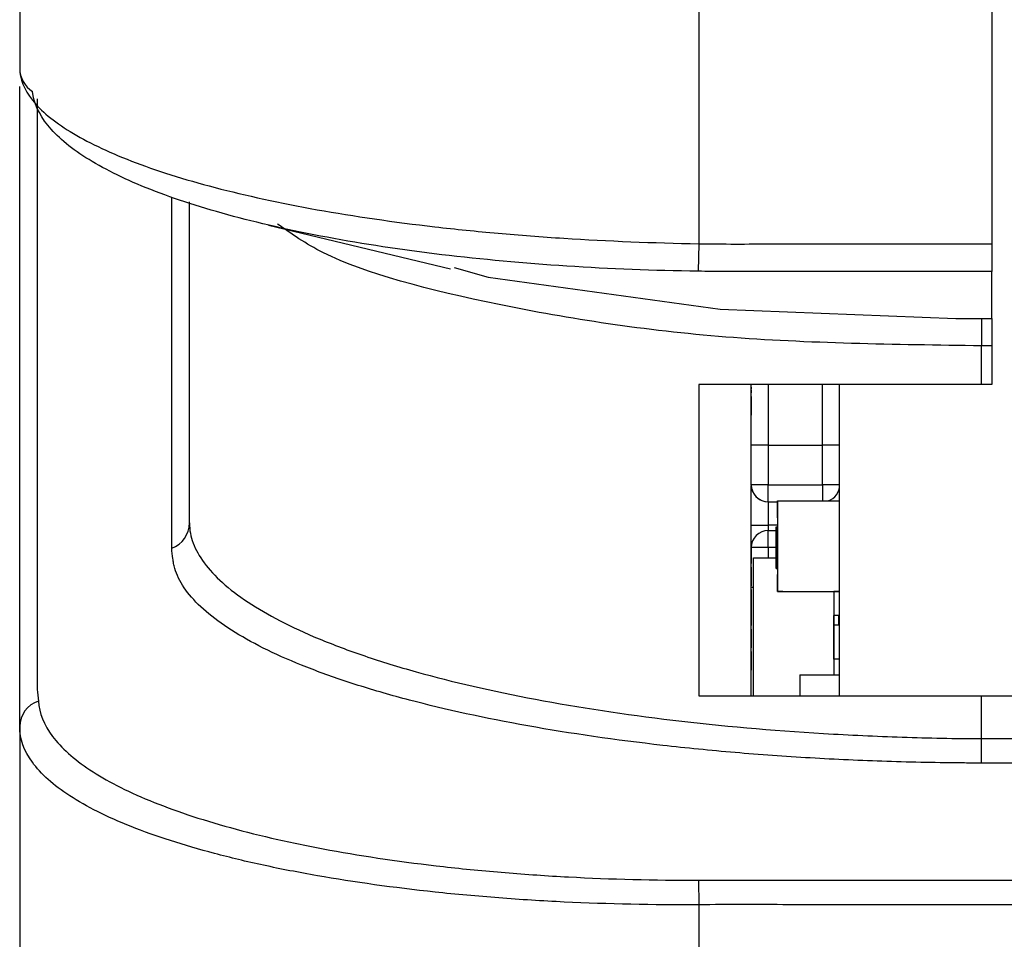
# Model space of a CAD drawing. Units: inches. Extents: x 1.7 to 15.9, y 2.1 to 9.8.
# Drawn here: x 13.2 to 13.4, y 8.7 to 8.8 of the extents above; entities that cross this region are included whole.
import ezdxf

# ---------------------------------------------------------------- set-up
doc = ezdxf.new("R2010")
doc.units = ezdxf.units.IN
doc.header["$MEASUREMENT"] = 0

msp = doc.modelspace()

# ---------------------------------------------------------------- linework, layer by layer
at = {"color": 7, "linetype": 'Continuous', "lineweight": 25}
for p, q in [((13.24367574549365, 8.858048069436029), (13.24367574549365, 8.815098290978854)), ((13.36178598171412, 8.827066620746095), (13.36178598171412, 8.78460345143328)), ((13.41277023368263, 8.827078366373678), (13.41277023368263, 8.78455812164439)), ((13.24673436613096, 8.809823749142703), (13.24673436613096, 8.70706099927381)), ((13.27014468391147, 8.731623232665081), (13.27014468391147, 8.792652584504385)), ((13.27320330454877, 8.736023167795508), (13.27320330454877, 8.791883050883614)), ((13.28698205211662, 8.78783927525379), (13.31858819887425, 8.78022449672178)), ((13.36178598171412, 8.78460345143328), (13.36169313468936, 8.779805452150157)), ((13.41277023368263, 8.78455812164439), (13.41277023368263, 8.779784905787302)), ((13.41277023368263, 8.779784905787302), (13.36636676152607, 8.779784905787304)), ((13.41277023368263, 8.771614493871834), (13.41277023368263, 8.779784905787302)), ((13.41099858013932, 8.771614493871834), (13.41277023368263, 8.771614493871834)), ((13.41099858013932, 8.771614493871834), (13.41099858013932, 8.766841278014748)), ((13.41277023368263, 8.771614493871834), (13.41277023368263, 8.766841278014748)), ((13.41277023368263, 8.766841278014748), (13.41099858013932, 8.766841278014748)), ((13.41099858013932, 8.760088554405723), (13.41099858013932, 8.766841278014748)), ((13.41277023368263, 8.766841278014748), (13.41277023368263, 8.760088554405723)), ((13.41099858013932, 8.760088554405723), (13.36178598171412, 8.760088554405723)), ((13.36178598171412, 8.760088554405723), (13.36178598171412, 8.705954696138006)), ((13.37090015514122, 8.75917229710461), (13.37093952521996, 8.759172297108051)), ((13.37093952547294, 8.749546725200247), (13.37093952455134, 8.760088554405717)), ((13.37389228032778, 8.760088554405717), (13.37389228124938, 8.74954672597466)), ((13.38334110014702, 8.749546726800704), (13.38334109922542, 8.760088554405717)), ((13.38629385572986, 8.705954696138006), (13.38629385572986, 8.760088554405721)), ((13.41277023368263, 8.760088554405723), (13.41099858013932, 8.760088554405723)), ((13.37090015527469, 8.758681103525396), (13.37093952535343, 8.758681103528836)), ((13.37090015528669, 8.758032931211412), (13.37093952536543, 8.758032931214855)), ((13.37090015536119, 8.75641250024841), (13.37093952543994, 8.756412500251852)), ((13.37090015557077, 8.75479206874512), (13.37093952564951, 8.75479206874856)), ((13.37389228124938, 8.74954672597466), (13.37093952547294, 8.749546725200247)), ((13.37093952607526, 8.74265696142072), (13.37093952547294, 8.749546725200247)), ((13.37389228124938, 8.74954672597466), (13.38334110014702, 8.749546726800704)), ((13.37389228124938, 8.74954672597466), (13.3738922818517, 8.742656962195134)), ((13.38334110074934, 8.742656963021176), (13.38334110014702, 8.749546726800704)), ((13.3862938561816, 8.749546726542565), (13.38334110014702, 8.749546726800704)), ((13.37093952375202, 8.735652966982137), (13.3709395231497, 8.742542730761665)), ((13.37094173649575, 8.742542730781844), (13.3709395231497, 8.742542730761665)), ((13.3738922818517, 8.742656962195134), (13.37093952607526, 8.74265696142072)), ((13.3738922818517, 8.742656962195134), (13.38334110074934, 8.742656963021176)), ((13.37389228223891, 8.739704205773347), (13.3738922818517, 8.742656962195134)), ((13.38629385678392, 8.742656962763037), (13.38334110074934, 8.742656963021176)), ((13.38334110074934, 8.742656963021176), (13.38334110108187, 8.739858564478043)), ((13.37389227917429, 8.7397042025036), (13.37389227952846, 8.73565296775655)), ((13.37389228305635, 8.739704202503596), (13.37546708279237, 8.73970420264127)), ((13.37546708519491, 8.739858565553623), (13.37546708588328, 8.72411053405756)), ((13.37546708519491, 8.739858565553623), (13.38629385684846, 8.739858566026877)), ((13.37546708502282, 8.73690580949753), (13.37546708489375, 8.739858565403043)), ((13.37546708480771, 8.736905809389974), (13.37546708523794, 8.727063289704933)), ((13.37093952375202, 8.735652966982137), (13.37389227952846, 8.73565296775655)), ((13.37093952409366, 8.731745034910876), (13.37093952375202, 8.735652966982137)), ((13.37546708296946, 8.735652967894225), (13.37389227952846, 8.73565296775655)), ((13.37389227952846, 8.73565296775655), (13.37389227961196, 8.734697791074526)), ((13.375270234226, 8.735335425869085), (13.3754670846197, 8.735335425877691)), ((13.37389227879707, 8.734697791074527), (13.37527023272122, 8.734697791194991)), ((13.37389227892614, 8.731745035685291), (13.37389227879707, 8.734697791074527)), ((13.37090015461817, 8.732232203489215), (13.37093952469692, 8.732232203492655)), ((13.37090015475488, 8.731972934035994), (13.37090015491823, 8.730104374272019)), ((13.3709001546002, 8.731845325739842), (13.37093952467894, 8.731845325743283)), ((13.37389227892614, 8.731745035685291), (13.3709395231497, 8.731745034910878)), ((13.37093952375202, 8.72485527113135), (13.3709395231497, 8.731745034910878)), ((13.37389227892614, 8.731745035685291), (13.37389227908247, 8.729956843683192)), ((13.37527023283283, 8.731745035805755), (13.37389227892614, 8.731745035685291)), ((13.37527023458555, 8.73171664379231), (13.37546708497926, 8.731716643800917)), ((13.37090015468555, 8.730562146865596), (13.37093952476429, 8.730562146869039)), ((13.37090015491823, 8.730104374272019), (13.37090015488348, 8.729847131042968)), ((13.37129384886683, 8.729956843456034), (13.37527023289499, 8.729956843803661)), ((13.37129385096516, 8.705954696138004), (13.37129384886683, 8.729956843456034)), ((13.37090015486538, 8.729704330663026), (13.37090015492488, 8.729056158159056)), ((13.37090015488521, 8.728991341091112), (13.37093952496395, 8.728991341094554)), ((13.37090015499137, 8.728343168400482), (13.37093952507011, 8.728343168403923)), ((13.3752702345426, 8.72809234087011), (13.3754670849363, 8.728092340878714)), ((13.37090015502121, 8.726722737616143), (13.37093952509994, 8.726722737619586)), ((13.37546708558212, 8.724110533906979), (13.37546708545305, 8.727063289812492)), ((13.37090015514122, 8.725593499516421), (13.37093952521996, 8.725593499519864)), ((13.37090015527469, 8.725102305937206), (13.37093952535343, 8.725102305940649)), ((13.37093952540436, 8.705954696138), (13.37093952375202, 8.72485527113135)), ((13.37093952375202, 8.72485527113135), (13.37129384931282, 8.724855271407542)), ((13.37090015528669, 8.724454133623222), (13.37093952536543, 8.724454133626665)), ((13.37546708588328, 8.72411053405756), (13.38629385753683, 8.724110534530814)), ((13.37645133755062, 8.724110533950002), (13.37546708558212, 8.724110533906979)), ((13.37645133776574, 8.72411053405756), (13.38530960548228, 8.724110534444767)), ((13.38528991237006, 8.724110533024147), (13.3852899136383, 8.709603540623508)), ((13.38629385702055, 8.724110534272675), (13.38530960505205, 8.724110534229654)), ((13.37090015536119, 8.722833702660223), (13.37093952543994, 8.722833702663664)), ((13.37090015461817, 8.721434507638428), (13.37093952469692, 8.721434507641868)), ((13.37090015475488, 8.721175238185207), (13.37090015491823, 8.71930667842123)), ((13.3709001546002, 8.721047629889055), (13.37093952467894, 8.721047629892496)), ((13.37090015468555, 8.719764451014807), (13.37093952476429, 8.71976445101825)), ((13.37090015557077, 8.72121327115693), (13.37093952564951, 8.721213271160373)), ((13.38629385075984, 8.719956842729804), (13.38528991375197, 8.719956842642038)), ((13.38528991974077, 8.718303301372522), (13.38528991959621, 8.719956834037434)), ((13.38609700619662, 8.71995683306167), (13.38609700619662, 8.718303301443077)), ((13.37090015491823, 8.71930667842123), (13.37090015488348, 8.719049435192181)), ((13.37090015486538, 8.718906634812239), (13.37090015492488, 8.718258462308267)), ((13.37090015488521, 8.718193645240325), (13.37093952496395, 8.718193645243767)), ((13.3852899134009, 8.712319049404018), (13.38528991287774, 8.718303301372522)), ((13.38528991287774, 8.718303301372522), (13.38629384988561, 8.718303301460288)), ((13.37090015499137, 8.717545472549693), (13.37093952507011, 8.717545472553136)), ((13.37090015502121, 8.715925041765356), (13.37093952509995, 8.715925041768799)), ((13.37090015514122, 8.714795803665634), (13.37093952521996, 8.714795803669075)), ((13.37090015527469, 8.714304610086419), (13.37093952535343, 8.714304610089862)), ((13.37090015528669, 8.713656437772435), (13.37093952536543, 8.713656437775878)), ((13.37090015536119, 8.712036006809434), (13.37093952543994, 8.712036006812877)), ((13.38629385040877, 8.712319049491784), (13.3852899134009, 8.712319049404018)), ((13.37090015557077, 8.710415575306142), (13.37093952564951, 8.710415575309584)), ((13.37940409216545, 8.709603540886656), (13.37940409200595, 8.705954696138006)), ((13.37940409216545, 8.709603540886656), (13.38629385594497, 8.709603540585494)), ((13.36178598171412, 8.705954696138006), (13.41099858013932, 8.705954696138006)), ((13.41099858013932, 8.698513695509472), (13.41099858013932, 8.705954696138006)), ((13.41099858013932, 8.705954696138006), (13.48658913132042, 8.705954696138006)), ((13.24367574549365, 8.700598069436028), (13.24367574549365, 8.657648290978853)), ((13.41099858013932, 8.694257482245758), (13.41099858013932, 8.698513695509472)), ((13.41099858013932, 8.698513695509472), (13.48658913132042, 8.698513695509472)), ((13.48658913132042, 8.694257482245758), (13.41099858013932, 8.694257482245758)), ((13.36175316189436, 8.67389010739995), (13.36178598171412, 8.669616620746094)), ((13.36480116907975, 8.673884579637392), (13.48658913132042, 8.673884579637393)), ((13.36178598171412, 8.669616620746094), (13.36178598171412, 8.62715345143328))]:
    msp.add_line(p, q, dxfattribs=at)
at = {"color": 7, "linetype": 'Continuous', "lineweight": 25, "flags": 128}
msp.add_lwpolyline([(13.31927338896675, 8.780485014551797), (13.32515697664275, 8.778809236871059), (13.36553291175179, 8.773225693215666), (13.40650368180274, 8.771596730088017), (13.40650486283934, 8.771596733119395), (13.40650486283934, 8.771596733119395)], dxfattribs=at)
at = {"color": 7, "linetype": 'Continuous', "lineweight": 25}
for centre, radius, start, end in [((13.24841954424046, 8.815122865333075), 0.00474386239777942, 180.2968073186825, 238.3474010322675), ((13.37389228198077, 8.742656961678858), 0.002952755905511151, 180.0000050089624, 270.0000050089623), ((13.37389228279821, 8.742656958409109), 0.002952755905512927, 194.0362508279122, 270.0000050089623), ((13.38334110087841, 8.742656962504899), 0.002952755905511151, 288.6080410581551, 5.008961559123114e-06), ((13.38334110169585, 8.74265695923515), 0.002952755905514704, 288.6082398923465, 5.008961559117087e-06), ((13.26844594906519, 8.73606718003157), 0.004757559066799805, 290.9197603434949, 359.469948495051), ((13.37389227905521, 8.731745035169014), 0.002952755905512927, 90.00000500899603, 180.0000050089279), ((13.24841625021103, 8.700541817083726), 0.004740838459874172, 108.3597545367067, 179.3201417777205)]:
    msp.add_arc(centre, radius, start, end, dxfattribs=at)
for points, knots in [([(13.24367574549365, 8.815098290978854), (13.24367574549365, 8.813261579429977), (13.24442175491082, 8.811412220299438), (13.2473610289575, 8.807724403545862), (13.24958847002074, 8.805870927040345), (13.25536598447997, 8.80232192630493), (13.25891404988203, 8.800613041112676), (13.26524646661373, 8.798163074920481), (13.2675412730582, 8.79736094827813), (13.27240228455498, 8.79582222486484), (13.27496654086492, 8.795085116153846), (13.28305303279669, 8.79296690624738), (13.28896505683757, 8.791678337572685), (13.30188546510059, 8.789367314683172), (13.3087639398648, 8.788371538879094), (13.31949112932819, 8.787131516021995), (13.32314593685444, 8.786758645788288), (13.33061734828761, 8.786095145980086), (13.33445383051013, 8.785803441002447), (13.346039794967, 8.785064478363866), (13.35386286101818, 8.784750384884273), (13.36178598171412, 8.78460345143328)], [0, 0, 0, 0, 0.1250000000000005, 0.1250000000000005, 0.2500000000000009, 0.2500000000000009, 0.3750000000000014, 0.3750000000000014, 0.4375000000000015, 0.4375000000000015, 0.5000000000000016, 0.5000000000000016, 0.6250000000000017, 0.6250000000000017, 0.7500000000000018, 0.7500000000000018, 0.8125000000000016, 0.8125000000000016, 0.8750000000000012, 0.8750000000000012, 1, 1, 1, 1]), ([(13.24367574549365, 8.700598069436028), (13.24367574549365, 8.701849962926572), (13.24367574549365, 8.702999998752562), (13.24367574549365, 8.705317503587034), (13.24367574549365, 8.708793760838745), (13.24367574549365, 8.716905027759402), (13.24367574549365, 8.733127561600718), (13.24367574549365, 8.765572629283346), (13.24367574549365, 8.793382687297031), (13.24367574549365, 8.811922725972819)], [0, 0, 0, 0, 0.03125000000000028, 0.03125000000000028, 0.06250000000000057, 0.1250000000000011, 0.2500000000000008, 0.5000000000000002, 1, 1, 1, 1]), ([(13.36169313468936, 8.779805452150157), (13.35397506015606, 8.779916938323558), (13.34636118236784, 8.780216538378125), (13.33134354292924, 8.781189329369376), (13.32403111871858, 8.781860480559326), (13.31012682287605, 8.783530006767666), (13.30344139223304, 8.784539007751906), (13.29088130298989, 8.786883993748601), (13.28512739492942, 8.78819399748842), (13.27724852073239, 8.790350182382738), (13.27474845489075, 8.79110094764646), (13.27000458760162, 8.792669217771115), (13.26776326601407, 8.793486987048516), (13.26156380430016, 8.79598876343149), (13.25807193588932, 8.797738180732464), (13.25233587359936, 8.801386006154786), (13.25009140645269, 8.803297365327621), (13.24700787272705, 8.807144752491316), (13.24613482690997, 8.80909511029893), (13.24593011899403, 8.811084673610099)], [0, 0, 0, 0, 0.1250000000000001, 0.1250000000000001, 0.2500000000000004, 0.2500000000000004, 0.3750000000000008, 0.3750000000000008, 0.5000000000000011, 0.5000000000000011, 0.5625000000000011, 0.5625000000000011, 0.625000000000001, 0.625000000000001, 0.7500000000000007, 0.7500000000000007, 0.8750000000000003, 0.8750000000000003, 1, 1, 1, 1]), ([(13.41099858013932, 8.766841278014748), (13.39584814601238, 8.767044076529041), (13.36555584414369, 8.767449558890933), (13.32588185197749, 8.773599064950663), (13.29883789421052, 8.780717423091073), (13.29094848226394, 8.786313318594706), (13.28853392659798, 8.788025943221975)], [0, 0, 0, 0, 0.2893619741738402, 0.578560336789941, 0.8710183301933874, 1, 1, 1, 1]), ([(13.36178598171412, 8.784603451433279), (13.3660345996391, 8.784521235594877), (13.37028332345684, 8.784558121644391), (13.378780705502, 8.78455812164439), (13.39152677856974, 8.78455812164439), (13.40427285163747, 8.78455812164439), (13.41277023368263, 8.78455812164439)], [0, 0, 0, 0, 0.25, 0.25, 0.5, 1, 1, 1, 1]), ([(13.36636676152607, 8.779784905787304), (13.36636636795056, 8.779784903370727), (13.36636597437505, 8.77978490095305), (13.36636558079953, 8.779784898537574), (13.36480816810359, 8.77977534028505), (13.36325051786959, 8.779782956035287), (13.36169313468936, 8.779805452150157)], [-6.000000000237248e-08, -6.000000000237248e-08, -6.000000000237248e-08, -6.000000000237248e-08, 0, 0, 0, 0.0002374252377832332, 0.0002374252377832332, 0.0002374252377832332, 0.0002374252377832332]), ([(13.40650486283934, 8.771596733119395), (13.40650525623822, 8.771596736229458), (13.40650564963706, 8.77159673933993), (13.406506043036, 8.771596742449587), (13.40800296370955, 8.771608574987848), (13.40950087051461, 8.771614493871834), (13.41099858013932, 8.771614493871834)], [-5.998559719007243e-08, -5.998559719007243e-08, -5.998559719007243e-08, -5.998559719007243e-08, 0, 0, 0, 0.000228250946805911, 0.000228250946805911, 0.000228250946805911, 0.000228250946805911]), ([(13.3709001552638, 8.759621966123815), (13.37090015526013, 8.75951657845503), (13.37090015525354, 8.759327731563179), (13.37090015522897, 8.75932880265714), (13.37090015521812, 8.759329276017695)], [0, 0, 0, 0, 0.5580587943632911, 1, 1, 1, 1]), ([(13.37090015514122, 8.75917229710461), (13.37090015517235, 8.758999904660902), (13.37090015522815, 8.758690942865494), (13.37090015526043, 8.758684119593536), (13.37090015527469, 8.758681103525396)], [0, 0, 0, 0, 0.5579733360875114, 1, 1, 1, 1]), ([(13.37090015528669, 8.758032931211412), (13.3709001552788, 8.758005868678202), (13.37090015526302, 8.757951747425464), (13.37090015527923, 8.757507905911483), (13.37090015531441, 8.756965273708355), (13.37090015534559, 8.756596898178206), (13.37090015536119, 8.75641250024841)], [0, 0, 0, 0, 0.2795322053306415, 0.5590250186608823, 0.7792609253439424, 1, 1, 1, 1]), ([(13.37090015540391, 8.75783847906271), (13.37090015539943, 8.75782753877259), (13.37090015539046, 8.75780567348898), (13.37090015539461, 8.757561237805124), (13.37090015541416, 8.757268027234483), (13.37090015542609, 8.75708902979143)], [0, 0, 0, 0, 0.2806124663401722, 0.5608325825135351, 1, 1, 1, 1]), ([(13.37090015534375, 8.757384758717166), (13.3709001553514, 8.757370807544932), (13.37090015536667, 8.757342936324276), (13.37090015540417, 8.757083009485584), (13.3709001554417, 8.75674412605911), (13.37090015546251, 8.7565136969603), (13.37090015547293, 8.756398321033135)], [0, 0, 0, 0, 0.279970098907328, 0.5593156097014864, 0.7793491777718651, 1, 1, 1, 1]), ([(13.37090015545983, 8.75719030657307), (13.37090015546586, 8.757177311236239), (13.37090015547792, 8.757151331726043), (13.37090015550728, 8.756940148207415), (13.37090015553582, 8.756676074343366), (13.37090015555161, 8.756500425715185), (13.37090015555952, 8.7564124994551)], [0, 0, 0, 0, 0.2796927146630909, 0.5591451632167991, 0.7793167106407164, 1, 1, 1, 1]), ([(13.37090015536119, 8.75641250024841), (13.37090015538277, 8.756175792150593), (13.37090015542586, 8.755703158397015), (13.37090015549144, 8.755156972515858), (13.37090015554243, 8.754838007471891), (13.37090015556132, 8.754807388371676), (13.37090015557077, 8.75479206874512)], [0, 0, 0, 0, 0.280130599516999, 0.5593352232626828, 0.7795225931460859, 1, 1, 1, 1]), ([(13.37090015547293, 8.756398321033135), (13.370900155485, 8.756254311293), (13.37090015550909, 8.755966932412102), (13.37090015552605, 8.755642540085733), (13.37090015552723, 8.755464865641683), (13.37090015551883, 8.75544845387159), (13.37090015551463, 8.755440241235652)], [0, 0, 0, 0, 0.2801109284459689, 0.5589758378030364, 0.779306506027113, 1, 1, 1, 1]), ([(13.37090015555952, 8.7564124994551), (13.37090015556884, 8.756302424026432), (13.37090015558744, 8.756082808647582), (13.37090015560276, 8.755819878777753), (13.37090015560615, 8.755660968669448), (13.37090015560015, 8.755643450804019), (13.37090015559715, 8.755634692585376)], [0, 0, 0, 0, 0.2803652130781394, 0.5593665473918841, 0.7797012349533584, 0.9999999999999999, 0.9999999999999999, 0.9999999999999999, 0.9999999999999999]), ([(13.37090015554297, 8.755752174025329), (13.37090015555541, 8.755634381885752), (13.37090015558027, 8.75539921026898), (13.37090015561399, 8.755141749070859), (13.37090015563916, 8.755005539999786), (13.37090015564902, 8.754992862518366), (13.37090015565395, 8.754986520092187)], [0, 0, 0, 0, 0.2803097231715189, 0.5596374344847036, 0.7796906994667113, 1, 1, 1, 1]), ([(13.27320330454877, 8.736023167795508), (13.27320330454877, 8.73478661011862), (13.27342022133741, 8.733673304788756), (13.27427707572158, 8.731382747618309), (13.27491638526723, 8.73023315921233), (13.27661529344667, 8.727936927959293), (13.27767489148873, 8.726790128956726), (13.28022527193849, 8.72450399465635), (13.28171679016528, 8.723366361553934), (13.28675251607267, 8.720034837834994), (13.2908758770556, 8.717900224060035), (13.29822862147188, 8.714845126373703), (13.30089055613672, 8.713845735564075), (13.30654570318319, 8.711926386770084), (13.30953080400411, 8.711008007336524), (13.31895130810909, 8.708373994665068), (13.32584716600742, 8.706778446483495), (13.34094182292065, 8.703933215131435), (13.34892330198764, 8.702724959363106), (13.36564366087857, 8.700739893432704), (13.37446541608617, 8.699953585525824), (13.38803772431728, 8.699138947132788), (13.39260414454067, 8.698928523779196), (13.40176665210389, 8.698628042501424), (13.40637014425716, 8.698513695509472), (13.41099858013932, 8.698513695509472)], [0, 0, 0, 0, 0.06249999999999968, 0.06249999999999968, 0.1249999999999994, 0.1249999999999994, 0.1874999999999991, 0.1874999999999991, 0.2499999999999987, 0.2499999999999987, 0.3749999999999997, 0.3749999999999997, 0.4374999999999997, 0.4374999999999997, 0.4999999999999997, 0.4999999999999997, 0.6249999999999996, 0.6249999999999996, 0.7499999999999994, 0.7499999999999994, 0.8749999999999994, 0.8749999999999994, 0.9374999999999997, 0.9374999999999997, 1, 1, 1, 1]), ([(13.375270234226, 8.735335425869085), (13.37527023424429, 8.735319056653253), (13.37527023428088, 8.73528631971553), (13.3752702343606, 8.734925624120214), (13.37527023449032, 8.733768015939274), (13.37527023454744, 8.732537662383374), (13.37527023458555, 8.73171664379231)], [0, 0, 0, 0, 0.1255507313087742, 0.2510900041691404, 0.5002501300047882, 1, 1, 1, 1]), ([(13.37527023417629, 8.731716643587676), (13.37527023414351, 8.732543534837358), (13.37527023409436, 8.733783263941167), (13.37527023412632, 8.734925502974232), (13.37527023417501, 8.735286195361319), (13.375270234209, 8.735319015787937), (13.375270234226, 8.735335425869085)], [0, 0, 0, 0, 0.4994065391778089, 0.7487427415511617, 0.87437238253962, 1, 1, 1, 1]), ([(13.37527023425507, 8.734628783429264), (13.37527023423966, 8.734605159073226), (13.37527023420881, 8.734557887879104), (13.37527023417515, 8.734164647158657), (13.37527023417664, 8.733718341082792), (13.37527023417755, 8.733445985376056)], [0, 0, 0, 0, 0.2802572033869646, 0.5607811126919661, 1, 1, 1, 1]), ([(13.37527023453162, 8.731713883443257), (13.37527023450303, 8.7323579405616), (13.37527023446021, 8.733322287230285), (13.37527023436126, 8.73426278581177), (13.37527023429864, 8.734577915496631), (13.37527023426959, 8.734611833146488), (13.37527023425507, 8.734628783429264)], [0, 0, 0, 0, 0.5002912463100145, 0.7490860406799317, 0.874606212961511, 1, 1, 1, 1]), ([(13.37527023417755, 8.733445985376056), (13.37527023418376, 8.733128381309742), (13.37527023419486, 8.732560824569543), (13.37527023421958, 8.731972834728747), (13.37527023423046, 8.731713883292677)], [0, 0, 0, 0, 0.5595987921849827, 0.9999999999999999, 0.9999999999999999, 0.9999999999999999, 0.9999999999999999]), ([(13.27031709300826, 8.729817103645333), (13.27031707422586, 8.729817197989199), (13.27031705544498, 8.729817292332433), (13.27031703666565, 8.72981738667693), (13.27020187944741, 8.730395919063852), (13.27014468391144, 8.730998385765279), (13.27014468391144, 8.731623232665076)], [-6.000000001342514e-08, -6.000000001342514e-08, -6.000000001342514e-08, -6.000000001342514e-08, 0, 0, 0, 0.0003679275900702841, 0.0003679275900702841, 0.0003679275900702841, 0.0003679275900702841]), ([(13.37090015461817, 8.732232203489215), (13.37090015460923, 8.73221447002662), (13.37090015459325, 8.732182787629862), (13.37090015459808, 8.731948483670836), (13.3709001546002, 8.731845325739842)], [0, 0, 0, 0, 0.5597260437858301, 1, 1, 1, 1]), ([(13.3709001546002, 8.731845325739842), (13.37090015460903, 8.731644421066516), (13.37090015462483, 8.73128468944523), (13.37090015466696, 8.73078345114924), (13.37090015468555, 8.730562146865596)], [0, 0, 0, 0, 0.5584848855045046, 1, 1, 1, 1]), ([(13.37090015467316, 8.731584031003285), (13.37090015468099, 8.731573802654811), (13.37090015469661, 8.731553408299801), (13.37090015473487, 8.731313730292571), (13.37090015477595, 8.730943088532557), (13.37090015479836, 8.730694044563004), (13.3709001548096, 8.730569235753597)], [0, 0, 0, 0, 0.2806527938042802, 0.5595950046135869, 0.7792902866552183, 1, 1, 1, 1]), ([(13.3752702345426, 8.72809234087011), (13.37527023452416, 8.72810857465989), (13.37527023448729, 8.72814104181857), (13.37527023440695, 8.728500617044116), (13.37527023427529, 8.729650046353038), (13.3752702342159, 8.730889789536851), (13.37527023417629, 8.731716643587676)], [0, 0, 0, 0, 0.1256000729700466, 0.2511968896216059, 0.5005813355777774, 1, 1, 1, 1]), ([(13.37527023423046, 8.731713883292677), (13.37527023426065, 8.731074168605227), (13.37527023430588, 8.73011598676389), (13.37527023440365, 8.7291688780573), (13.37527023446637, 8.728848787108276), (13.3752702344954, 8.72881557679678), (13.3752702345099, 8.728798983308122)], [0, 0, 0, 0, 0.500071524440414, 0.7490205610219874, 0.8745984519100584, 1, 1, 1, 1]), ([(13.37527023458555, 8.73171664379231), (13.37527023461918, 8.730893973237265), (13.37527023466128, 8.729864317042937), (13.37527023465038, 8.72882940569898), (13.37527023462925, 8.728418267296515), (13.37527023459327, 8.728141500379097), (13.37527023455949, 8.728108726366209), (13.3752702345426, 8.72809234087011)], [0, 0, 0, 0, 0.4987020370933197, 0.6241765169139348, 0.7494674872236746, 0.8747452890563467, 0.9999999999999999, 0.9999999999999999, 0.9999999999999999, 0.9999999999999999]), ([(13.3752702345099, 8.728798983308122), (13.37527023452302, 8.728814745862659), (13.37527023454927, 8.728846288685547), (13.37527023457531, 8.729088556438544), (13.37527023458973, 8.729427337197025), (13.3752702345929, 8.73026642518845), (13.37527023455884, 8.731070877840557), (13.37527023453162, 8.731713883443257)], [0, 0, 0, 0, 0.1251387753453557, 0.2504181804946544, 0.3755188761378138, 0.5008471158936942, 1, 1, 1, 1]), ([(13.40802159705196, 8.694275506607953), (13.40352381297417, 8.694306218541467), (13.39898185828179, 8.694394300913832), (13.39004089648807, 8.694683222854707), (13.3856029406485, 8.694884267259438), (13.37679177074496, 8.695399833303815), (13.37239851153763, 8.695716320968264), (13.36382310595295, 8.696451169057195), (13.35963118010947, 8.696869384694136), (13.34733390302708, 8.698270043969922), (13.33950505367523, 8.69940080626824), (13.32460139243824, 8.702066559963544), (13.31776011181967, 8.703560361785904), (13.30837523482836, 8.706023672737922), (13.30539325067977, 8.706881870148088), (13.29972553765122, 8.708674468874765), (13.29703076981277, 8.70961307624496), (13.28954805073814, 8.71248846991381), (13.28530663656608, 8.71449650916802), (13.2782882000231, 8.718687448853073), (13.27550076242207, 8.720886400213992), (13.27260291196718, 8.724206346952622), (13.27184437462831, 8.7253193395096), (13.27102583664489, 8.726998477170204), (13.27080634145171, 8.727559797734934), (13.27055980182007, 8.728404311975499), (13.27049141944075, 8.728686240178767), (13.27038288593885, 8.729250987597833), (13.27037061589304, 8.72953600289386), (13.27031709300826, 8.729817103645333)], [0, 0, 0, 0, 0.0625000000000004, 0.0625000000000004, 0.1250000000000008, 0.1250000000000008, 0.1875000000000012, 0.1875000000000012, 0.2500000000000016, 0.2500000000000016, 0.3750000000000024, 0.3750000000000024, 0.500000000000003, 0.500000000000003, 0.562500000000003, 0.562500000000003, 0.6250000000000029, 0.6250000000000029, 0.7500000000000016, 0.7500000000000016, 0.8750000000000003, 0.8750000000000003, 0.9374999999999988, 0.9374999999999988, 0.968749999999999, 0.968749999999999, 0.9843749999999996, 0.9843749999999996, 1, 1, 1, 1]), ([(13.3709001548096, 8.730569235753597), (13.37090015481773, 8.730473782558654), (13.37090015483399, 8.730283110323617), (13.37090015485647, 8.729959545246759), (13.370900154862, 8.729801054729613), (13.37090015486538, 8.729704330663028)], [0, 0, 0, 0, 0.2809249225068818, 0.5611607121472294, 1, 1, 1, 1]), ([(13.37090015468555, 8.730562146865596), (13.37090015470568, 8.730340981291185), (13.37090015474588, 8.729899353754478), (13.37090015480741, 8.729380946555814), (13.3709001548555, 8.729074158999081), (13.3709001548753, 8.729018963099104), (13.37090015488521, 8.728991341091112)], [0, 0, 0, 0, 0.2800699474463772, 0.5592488854892884, 0.7794323344214252, 1, 1, 1, 1]), ([(13.37090015499137, 8.728343168400482), (13.37090015496764, 8.728323276228357), (13.37090015493795, 8.72829838850022), (13.37090015494251, 8.727870573091415), (13.37090015495707, 8.727554730947757), (13.37090015498477, 8.727151840616864), (13.37090015500905, 8.72686586230239), (13.37090015502121, 8.726722737616143)], [0, 0, 0, 0, 0.4991146966722672, 0.624458244342917, 0.7495537831823094, 0.8746582017264044, 1, 1, 1, 1]), ([(13.37090015504812, 8.727694995907472), (13.37090015506664, 8.727690419105043), (13.37090015508979, 8.727684697285119), (13.37090015513334, 8.72748124890756), (13.37090015516094, 8.727288025761597), (13.37090015519174, 8.727026017913085), (13.37090015521068, 8.726819105845134), (13.37090015522015, 8.726715647436194)], [0, 0, 0, 0, 0.5003519011189572, 0.6255291815861641, 0.7505162422116352, 0.8752552574988072, 1, 1, 1, 1]), ([(13.37090015502121, 8.726722737616143), (13.37090015504338, 8.726479512822271), (13.370900155083, 8.726044962238271), (13.37090015512342, 8.725731508339797), (13.37090015514122, 8.725593499516421)], [0, 0, 0, 0, 0.5597157220062703, 1, 1, 1, 1]), ([(13.37090015522015, 8.726715647436194), (13.37090015522636, 8.726642278077193), (13.37090015523876, 8.726495596389539), (13.37090015525576, 8.726248702790498), (13.37090015526076, 8.72612108450495), (13.3709001552638, 8.726043168535625)], [0, 0, 0, 0, 0.2804532367271004, 0.5606884758411417, 1, 1, 1, 1]), ([(13.3709001552638, 8.726043168535625), (13.37090015526013, 8.72593778086684), (13.37090015525354, 8.725748933974991), (13.37090015522897, 8.725750005068951), (13.37090015521812, 8.725750478429507)], [0, 0, 0, 0, 0.5580587943632755, 1, 1, 1, 1]), ([(13.37090015514122, 8.725593499516421), (13.37090015517235, 8.725421107072714), (13.37090015522815, 8.725112145277304), (13.37090015526043, 8.725105322005348), (13.37090015527469, 8.725102305937206)], [0, 0, 0, 0, 0.5579733360874867, 1, 1, 1, 1]), ([(13.37090015528669, 8.724454133623222), (13.3709001552788, 8.724427071090012), (13.37090015526302, 8.724372949837274), (13.37090015527923, 8.723929108323293), (13.37090015531441, 8.723386476120165), (13.37090015534559, 8.723018100590018), (13.37090015536119, 8.722833702660223)], [0, 0, 0, 0, 0.2795322053306238, 0.5590250186609231, 0.7792609253440171, 1, 1, 1, 1]), ([(13.37090015540391, 8.724259681474521), (13.37090015539943, 8.724248741184402), (13.37090015539046, 8.724226875900792), (13.37090015539461, 8.723982440216936), (13.37090015541416, 8.723689229646293), (13.3709001554261, 8.72351023220324)], [0, 0, 0, 0, 0.2806124663402697, 0.5608325825133512, 1, 1, 1, 1]), ([(13.37090015534375, 8.723805961128976), (13.3709001553514, 8.723792009956743), (13.37090015536667, 8.723764138736087), (13.37090015540417, 8.723504211897394), (13.3709001554417, 8.72316532847092), (13.37090015546251, 8.72293489937211), (13.37090015547293, 8.722819523444947)], [0, 0, 0, 0, 0.2799700989072667, 0.5593156097013967, 0.7793491777715159, 1, 1, 1, 1]), ([(13.37090015545983, 8.723611508984881), (13.37090015546586, 8.723598513648051), (13.37090015547792, 8.723572534137855), (13.37090015550728, 8.723361350619227), (13.37090015553582, 8.723097276755176), (13.37090015555161, 8.722921628126995), (13.37090015555952, 8.72283370186691)], [0, 0, 0, 0, 0.2796927146631509, 0.5591451632171137, 0.7793167106406026, 1, 1, 1, 1]), ([(13.37090015536119, 8.722833702660223), (13.37090015538277, 8.722596994562403), (13.37090015542586, 8.722124360808827), (13.37090015549144, 8.72157817492767), (13.37090015554243, 8.721259209883703), (13.37090015556132, 8.721228590783486), (13.37090015557077, 8.72121327115693)], [0, 0, 0, 0, 0.2801305995171842, 0.5593352232627499, 0.7795225931460747, 1, 1, 1, 1]), ([(13.37090015547293, 8.722819523444947), (13.370900155485, 8.72267551370481), (13.37090015550909, 8.722388134823913), (13.37090015552605, 8.722063742497545), (13.37090015552723, 8.721886068053495), (13.37090015551883, 8.7218696562834), (13.37090015551463, 8.721861443647462)], [0, 0, 0, 0, 0.2801109284460324, 0.5589758378031633, 0.7793065060270372, 0.9999999999999999, 0.9999999999999999, 0.9999999999999999, 0.9999999999999999]), ([(13.37090015461817, 8.721434507638428), (13.37090015460923, 8.721416774175832), (13.37090015459325, 8.721385091779075), (13.37090015459808, 8.72115078782005), (13.3709001546002, 8.721047629889055)], [0, 0, 0, 0, 0.559726043786147, 1, 1, 1, 1]), ([(13.37090015555952, 8.72283370186691), (13.37090015556884, 8.722723626438242), (13.37090015558744, 8.722504011059392), (13.37090015560276, 8.722241081189564), (13.37090015560615, 8.722082171081258), (13.37090015560015, 8.722064653215831), (13.37090015559715, 8.722055894997185)], [0, 0, 0, 0, 0.2803652130785839, 0.559366547391752, 0.7797012349536329, 1, 1, 1, 1]), ([(13.37090015554297, 8.722173376437139), (13.37090015555541, 8.722055584297562), (13.37090015558027, 8.72182041268079), (13.37090015561399, 8.72156295148267), (13.37090015563916, 8.721426742411596), (13.37090015564902, 8.721414064930176), (13.37090015565395, 8.721407722503997)], [0, 0, 0, 0, 0.280309723171689, 0.5596374344845275, 0.7796906994665985, 1, 1, 1, 1]), ([(13.3709001546002, 8.721047629889055), (13.37090015460903, 8.720846725215727), (13.37090015462483, 8.720486993594443), (13.37090015466696, 8.719985755298453), (13.37090015468555, 8.719764451014807)], [0, 0, 0, 0, 0.5584848855043681, 1, 1, 1, 1]), ([(13.37090015467316, 8.7207863351525), (13.37090015468099, 8.720776106804024), (13.37090015469661, 8.720755712449012), (13.37090015473487, 8.720516034441784), (13.37090015477595, 8.72014539268177), (13.37090015479836, 8.719896348712215), (13.3709001548096, 8.719771539902808)], [0, 0, 0, 0, 0.2806527938042385, 0.5595950046134169, 0.7792902866549511, 1, 1, 1, 1]), ([(13.3709001548096, 8.719771539902808), (13.37090015481773, 8.719676086707866), (13.37090015483399, 8.71948541447283), (13.37090015485647, 8.719161849395972), (13.370900154862, 8.719003358878826), (13.37090015486538, 8.718906634812239)], [0, 0, 0, 0, 0.280924922506864, 0.56116071214683, 1, 1, 1, 1]), ([(13.37090015468555, 8.719764451014807), (13.37090015470568, 8.719543285440398), (13.37090015474588, 8.719101657903689), (13.37090015480741, 8.718583250705025), (13.3709001548555, 8.718276463148294), (13.3709001548753, 8.718221267248317), (13.37090015488521, 8.718193645240325)], [0, 0, 0, 0, 0.2800699474463153, 0.5592488854893376, 0.7794323344215562, 1, 1, 1, 1]), ([(13.37090015499137, 8.717545472549695), (13.37090015496764, 8.71752558037757), (13.37090015493795, 8.717500692649432), (13.37090015494251, 8.717072877240629), (13.37090015495707, 8.716757035096967), (13.37090015498477, 8.716354144766076), (13.37090015500905, 8.7160681664516), (13.37090015502121, 8.715925041765356)], [0, 0, 0, 0, 0.4991146966721919, 0.6244582443428707, 0.749553783182327, 0.8746582017264125, 1, 1, 1, 1]), ([(13.37090015504812, 8.716897300056685), (13.37090015506664, 8.716892723254256), (13.37090015508979, 8.716887001434333), (13.37090015513334, 8.716683553056773), (13.37090015516094, 8.71649032991081), (13.37090015519174, 8.716228322062298), (13.37090015521068, 8.716021409994347), (13.37090015522015, 8.715917951585407)], [0, 0, 0, 0, 0.5003519011188903, 0.6255291815861256, 0.7505162422115661, 0.8752552574986001, 1, 1, 1, 1]), ([(13.37090015502121, 8.715925041765356), (13.37090015504338, 8.715681816971482), (13.370900155083, 8.715247266387484), (13.37090015512342, 8.71493381248901), (13.37090015514122, 8.714795803665634)], [0, 0, 0, 0, 0.5597157220062703, 1, 1, 1, 1]), ([(13.37090015522015, 8.715917951585407), (13.37090015522636, 8.715844582226406), (13.37090015523876, 8.71569790053875), (13.37090015525576, 8.715451006939709), (13.37090015526076, 8.715323388654161), (13.3709001552638, 8.715245472684838)], [0, 0, 0, 0, 0.2804532367275365, 0.5606884758415313, 1, 1, 1, 1]), ([(13.3709001552638, 8.715245472684838), (13.37090015526013, 8.715140085016053), (13.37090015525354, 8.714951238124202), (13.37090015522897, 8.714952309218164), (13.37090015521812, 8.71495278257872)], [0, 0, 0, 0, 0.5580587943633155, 0.9999999999999999, 0.9999999999999999, 0.9999999999999999, 0.9999999999999999]), ([(13.37090015514122, 8.714795803665634), (13.37090015517235, 8.714623411221925), (13.37090015522815, 8.714314449426517), (13.37090015526043, 8.71430762615456), (13.37090015527469, 8.714304610086419)], [0, 0, 0, 0, 0.5579733360876098, 0.9999999999999999, 0.9999999999999999, 0.9999999999999999, 0.9999999999999999]), ([(13.37090015528669, 8.713656437772435), (13.3709001552788, 8.713629375239226), (13.37090015526302, 8.713575253986487), (13.37090015527924, 8.713131412472505), (13.37090015531441, 8.712588780269378), (13.37090015534559, 8.71222040473923), (13.37090015536119, 8.712036006809434)], [0, 0, 0, 0, 0.2795322053305593, 0.5590250186610495, 0.7792609253440314, 1, 1, 1, 1]), ([(13.37090015540391, 8.713461985623734), (13.37090015539943, 8.713451045333613), (13.37090015539046, 8.713429180050003), (13.37090015539461, 8.71318474436615), (13.37090015541416, 8.712891533795506), (13.3709001554261, 8.712712536352454)], [0, 0, 0, 0, 0.2806124663405448, 0.5608325825136979, 1, 1, 1, 1]), ([(13.37090015534375, 8.713008265278189), (13.3709001553514, 8.712994314105956), (13.37090015536667, 8.7129664428853), (13.37090015540417, 8.712706516046607), (13.3709001554417, 8.712367632620133), (13.37090015546251, 8.712137203521324), (13.37090015547293, 8.71202182759416)], [0, 0, 0, 0, 0.2799700989074225, 0.5593156097015022, 0.7793491777716186, 1, 1, 1, 1]), ([(13.37090015545983, 8.712813813134092), (13.37090015546586, 8.712800817797264), (13.37090015547792, 8.712774838287066), (13.37090015550728, 8.712563654768438), (13.37090015553582, 8.71229958090439), (13.37090015555161, 8.712123932276208), (13.37090015555952, 8.712036006016124)], [0, 0, 0, 0, 0.2796927146631509, 0.5591451632171137, 0.7793167106406026, 1, 1, 1, 1]), ([(13.37090015536119, 8.712036006809434), (13.37090015538277, 8.711799298711616), (13.37090015542586, 8.71132666495804), (13.37090015549144, 8.710780479076881), (13.37090015554243, 8.710461514032914), (13.37090015556132, 8.710430894932697), (13.37090015557077, 8.710415575306142)], [0, 0, 0, 0, 0.2801305995171747, 0.5593352232628195, 0.7795225931460821, 1, 1, 1, 1]), ([(13.37090015547293, 8.71202182759416), (13.370900155485, 8.711877817854026), (13.37090015550909, 8.711590438973127), (13.37090015552605, 8.711266046646756), (13.37090015552723, 8.711088372202708), (13.37090015551883, 8.711071960432614), (13.37090015551463, 8.711063747796675)], [0, 0, 0, 0, 0.2801109284459689, 0.558975837803179, 0.7793065060270872, 1, 1, 1, 1]), ([(13.37090015555952, 8.712036006016124), (13.37090015556884, 8.711925930587455), (13.37090015558744, 8.711706315208605), (13.37090015560276, 8.711443385338777), (13.37090015560615, 8.711284475230471), (13.37090015560015, 8.711266957365044), (13.37090015559715, 8.711258199146398)], [0, 0, 0, 0, 0.2803652130786509, 0.559366547391689, 0.7797012349536225, 1, 1, 1, 1]), ([(13.37090015554297, 8.71137568058635), (13.37090015555541, 8.711257888446776), (13.37090015558027, 8.711022716830005), (13.37090015561399, 8.71076525563188), (13.37090015563917, 8.71062904656081), (13.37090015564902, 8.71061636907939), (13.37090015565395, 8.71061002665321)], [0, 0, 0, 0, 0.2803097231716422, 0.5596374344843807, 0.7796906994665888, 1, 1, 1, 1]), ([(13.24673436613096, 8.70706099927381), (13.24673437746459, 8.707060901951705), (13.24673438879912, 8.707060804629164), (13.24673440013271, 8.70706070730544), (13.24680875882785, 8.706422174970845), (13.24686960416538, 8.705744394451026), (13.24692296928087, 8.705041334987486)], [-5.997094956976782e-08, -5.997094956976782e-08, -5.997094956976782e-08, -5.997094956976782e-08, 0, 0, 0, 0.0003934640959402946, 0.0003934640959402946, 0.0003934640959402946, 0.0003934640959402946]), ([(13.24692296928087, 8.705041334987486), (13.24708155593608, 8.702952032870902), (13.24789870780284, 8.700910113582687), (13.25089394000958, 8.6969021889132), (13.25308021322091, 8.694942374408926), (13.25870861466096, 8.691218348371981), (13.26216075120555, 8.689437097060418), (13.2704190499488, 8.686034830733117), (13.27509877614201, 8.684466043126132), (13.28293471114345, 8.682310791534558), (13.28568368621302, 8.681625563153528), (13.2914649938507, 8.68032270420177), (13.29449841109368, 8.679705762975155), (13.30383436122334, 8.677996478695139), (13.3104311311228, 8.677029288441645), (13.32089722925659, 8.675847150600825), (13.32450181096869, 8.67549681445788), (13.33176411208814, 8.674901504460724), (13.3354305318101, 8.674654887968758), (13.34653338278621, 8.674066519575117), (13.35407209880254, 8.673872969185183), (13.36175316189436, 8.67389010739995)], [0, 0, 0, 0, 0.1250000000000003, 0.1250000000000003, 0.2500000000000006, 0.2500000000000006, 0.3750000000000008, 0.3750000000000008, 0.5000000000000011, 0.5000000000000011, 0.5625000000000012, 0.5625000000000012, 0.6250000000000013, 0.6250000000000013, 0.7500000000000017, 0.7500000000000017, 0.8125000000000013, 0.8125000000000013, 0.875000000000001, 0.875000000000001, 1, 1, 1, 1]), ([(13.36178598171412, 8.669616620746094), (13.35384976227473, 8.669558211163624), (13.34605881961792, 8.669722467764352), (13.33457939470478, 8.670274411578832), (13.33078770077743, 8.670510068195668), (13.32327524000648, 8.671085231119392), (13.31954498766098, 8.671426425569285), (13.30871590947931, 8.672583127326773), (13.30189099546522, 8.673535548760626), (13.29223305262317, 8.67522528781831), (13.28909488518113, 8.67583617969181), (13.28311476724823, 8.677128056019313), (13.28027245015723, 8.67780817582215), (13.272173899301, 8.679949164764974), (13.26734206407015, 8.68150983057465), (13.25883303108945, 8.684902112973678), (13.25528762050654, 8.686681102450697), (13.25098237645997, 8.689475305028607), (13.24971696677154, 8.690428258391387), (13.24753013360532, 8.692379544109022), (13.24660815880533, 8.693380638193114), (13.24441000763551, 8.696406381884415), (13.24367574549365, 8.69846706807079), (13.24367574549365, 8.700598069436028)], [0, 0, 0, 0, 0.1249999999999996, 0.1249999999999996, 0.1874999999999995, 0.1874999999999995, 0.2499999999999994, 0.2499999999999994, 0.3749999999999992, 0.3749999999999992, 0.4374999999999998, 0.4374999999999998, 0.5000000000000003, 0.5000000000000003, 0.6250000000000014, 0.6250000000000014, 0.7500000000000026, 0.7500000000000026, 0.8125000000000018, 0.8125000000000018, 0.8750000000000009, 0.8750000000000009, 1, 1, 1, 1]), ([(13.41099858013932, 8.694257482245758), (13.41000657392444, 8.694257482245758), (13.40901449565748, 8.694263486913199), (13.4080227777457, 8.69427549231204), (13.40802238418107, 8.694275497076399), (13.40802199067525, 8.694275501859515), (13.40802159705196, 8.694275506607953)], [8.673617379884035e-19, 8.673617379884035e-19, 8.673617379884035e-19, 8.673617379884035e-19, 0.0001511817471480487, 0.0001511817471480487, 0.0001511817471480487, 0.0001512417438336653, 0.0001512417438336653, 0.0001512417438336653, 0.0001512417438336653]), ([(13.36175316189436, 8.67389010739995), (13.36276877344472, 8.67389237346243), (13.36378439981667, 8.67389065807298), (13.36479998806121, 8.673884586699705), (13.36480038173406, 8.673884584346256), (13.36480077540691, 8.67388458199196), (13.36480116907975, 8.673884579637392)], [8.673617379884035e-19, 8.673617379884035e-19, 8.673617379884035e-19, 8.673617379884035e-19, 0.0001547866313190814, 0.0001547866313190814, 0.0001547866313190814, 0.0001548466313190853, 0.0001548466313190853, 0.0001548466313190853, 0.0001548466313190853]), ([(13.48658913132042, 8.66962836637368), (13.46578860608186, 8.66962836637368), (13.43458781822401, 8.66962836637368), (13.39818689905652, 8.669628366373678), (13.3825865051276, 8.669628366373678), (13.37218624250831, 8.66962836637368), (13.36698610681827, 8.669656557028222), (13.36178598171412, 8.669616620746094)], [0, 0, 0, 0, 0.5000000000000002, 0.7500000000000003, 0.8750000000000001, 0.8750000000000001, 1, 1, 1, 1])]:
    msp.add_open_spline(points, degree=3, knots=knots, dxfattribs=at)

doc.saveas('drawing.dxf')
